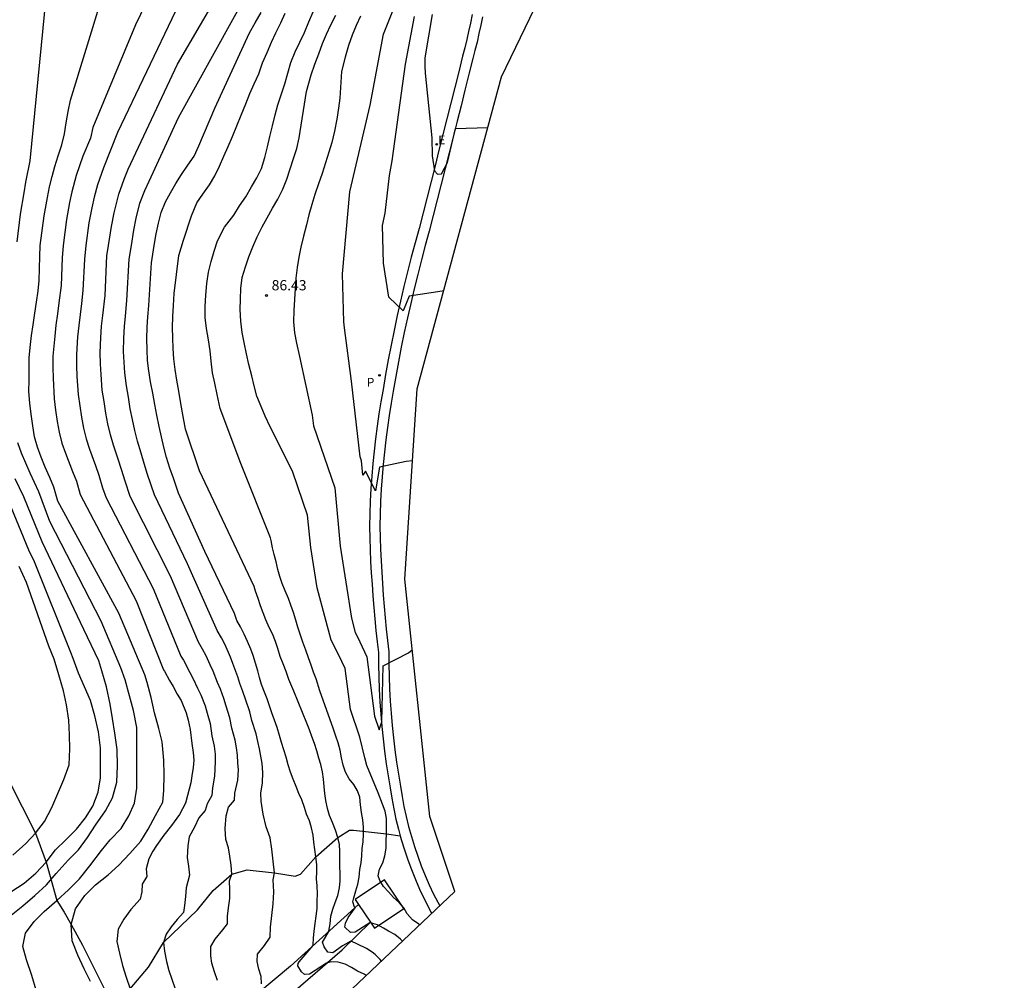
# Model space of a CAD drawing. Units: metres. Extents: x 576607 to 589521, y 4787583 to 4791630.
# Drawn here: x 578951 to 579023, y 4789148 to 4789219 of the extents above; entities that cross this region are included whole.
import ezdxf

# ---------------------------------------------------------------- set-up
doc = ezdxf.new("R2010")
doc.units = ezdxf.units.M
for name, color, linetype in [('020104', 34, 'Continuous'), ('020204', 9, 'Continuous'), ('020308', 9, 'Continuous'), ('050104', 4, 'Continuous'), ('060113', 4, 'Continuous'), ('060121', 9, 'Continuous'), ('060128', 7, 'Continuous'), ('060134', 9, 'Continuous'), ('210203', 4, 'Continuous'), ('210303', 4, 'Continuous'), ('220207', 9, 'Continuous'), ('220307', 9, 'Continuous'), ('Ambito Restitucion', 230, 'Continuous')]:
    doc.layers.add(name, color=color, linetype=linetype)
doc.layers.add('020105', color=24, linetype='Continuous', lineweight=30)
doc.styles.add('ARIAL', font='arial.ttf', dxfattribs={"height": 1})
doc.styles.add('ROMANS', font='romans__.ttf', dxfattribs={"height": 1})

# ---------------------------------------------------------------- blocks, each defined once
blk = doc.blocks.new('PLUVI2')
blk.add_circle((0, 0), 0.055)
blk = doc.blocks.new('REGALU')
blk.add_circle((0, 0), 0.055)
blk = doc.blocks.new('COTAPU')
blk.add_circle((0, 0), 0.075)

msp = doc.modelspace()

# ---------------------------------------------------------------- linework, layer by layer
at = {"layer": '020104'}
for points in [[(578965.87, 4789148.27, 92), (578965.66, 4789148.92, 92), (578965.46, 4789149.55, 92), (578965.37, 4789150.09, 92), (578965.37, 4789150.75, 92), (578965.7, 4789151.3, 92), (578966.27, 4789151.97, 92), (578966.59, 4789152.42, 92), (578966.6, 4789152.97, 92), (578966.67, 4789153.6, 92), (578966.76, 4789154.26, 92), (578966.78, 4789154.91, 92), (578966.74, 4789155.56, 92), (578966.92, 4789156.06, 92), (578966.86, 4789156.71, 92), (578966.78, 4789157.36, 92), (578966.68, 4789157.98, 92), (578966.47, 4789158.58, 92), (578966.42, 4789159.38, 92), (578966.51, 4789160.31, 92), (578966.67, 4789160.95, 92), (578967.1, 4789161.47, 92), (578967.14, 4789161.97, 92), (578967.35, 4789162.92, 92), (578967.4, 4789163.67, 92), (578967.35, 4789164.2, 92), (578967.32, 4789164.75, 92), (578967.26, 4789165.29, 92), (578967.17, 4789165.86, 92), (578966.92, 4789166.72, 92), (578966.78, 4789167.49, 92), (578966.51, 4789168.34, 92), (578966.33, 4789168.89, 92), (578966.08, 4789169.59, 92), (578965.87, 4789170.07, 92), (578965.54, 4789170.9, 92), (578965.33, 4789171.36, 92), (578965.04, 4789172.02, 92), (578964.76, 4789172.51, 92), (578964.47, 4789173.02, 92), (578962.42, 4789177.84, 92), (578959.48, 4789183.67, 92), (578959.11, 4789184.78, 92), (578958.85, 4789185.65, 92), (578958.61, 4789186.39, 92), (578958.25, 4789187.43, 92), (578958.05, 4789188.18, 92), (578957.85, 4789188.99, 92), (578957.71, 4789189.77, 92), (578957.58, 4789190.61, 92), (578957.44, 4789191.44, 92), (578957.35, 4789192.58, 92), (578957.3, 4789193.36, 92), (578957.28, 4789194.16, 92), (578957.33, 4789195.3, 92), (578957.39, 4789196.12, 92), (578957.47, 4789196.91, 92), (578957.64, 4789198.37, 92), (578957.78, 4789201.26, 92), (578957.9, 4789202.02, 92), (578958.11, 4789203.4, 92), (578958.3, 4789204.41, 92), (578958.64, 4789205.78, 92), (578959.04, 4789206.88, 92), (578959.33, 4789207.6, 92), (578962.94, 4789215.27, 92), (578967.99, 4789223.92, 92)], [(578961.74, 4789222.05, 94), (578959.87, 4789218.16, 94), (578956.74, 4789210.65, 94), (578956.57, 4789209.86, 94), (578956.01, 4789208.55, 94), (578955.53, 4789207.13, 94), (578955.21, 4789205.94, 94), (578955.05, 4789205.16, 94), (578954.82, 4789203.93, 94), (578954.57, 4789202.01, 94), (578954.51, 4789201.12, 94), (578954.43, 4789199.1, 94), (578954.27, 4789197.82, 94), (578954.16, 4789197.02, 94), (578954.05, 4789196.19, 94), (578953.96, 4789195.4, 94), (578953.83, 4789193.93, 94), (578953.83, 4789193.11, 94), (578953.84, 4789192.31, 94), (578953.91, 4789190.81, 94), (578954.03, 4789189.99, 94), (578954.14, 4789189.15, 94), (578954.28, 4789188.36, 94), (578954.49, 4789187.57, 94), (578954.74, 4789186.84, 94), (578955.27, 4789185.5, 94), (578955.55, 4789184.78, 94), (578955.82, 4789183.81, 94), (578959.91, 4789176.04, 94), (578961.92, 4789170.99, 94), (578961.98, 4789170.9, 94), (578962.36, 4789170.22, 94), (578962.62, 4789169.78, 94), (578962.92, 4789169.22, 94), (578963.21, 4789168.76, 94), (578963.58, 4789167.85, 94), (578963.72, 4789167.32, 94), (578963.88, 4789166.63, 94), (578964, 4789165.6, 94), (578964.1, 4789164.95, 94), (578964.13, 4789164.38, 94), (578964.09, 4789163.84, 94), (578963.99, 4789163.25, 94), (578963.92, 4789162.74, 94), (578963.67, 4789161.8, 94), (578963.53, 4789161.24, 94), (578963.08, 4789160.42, 94), (578962.51, 4789159.6, 94), (578961.95, 4789158.91, 94), (578961.41, 4789158.15, 94), (578961.13, 4789157.73, 94), (578960.85, 4789157.18, 94), (578960.64, 4789156.43, 94), (578960.7, 4789155.89, 94), (578960.37, 4789155.32, 94), (578960.34, 4789154.77, 94), (578960.21, 4789154.23, 94), (578959.54, 4789153.47, 94), (578959.01, 4789152.77, 94), (578958.61, 4789152.03, 94), (578958.5, 4789151.13, 94), (578958.7, 4789150.27, 94), (578958.91, 4789149.37, 94), (578959.19, 4789148.53, 94), (578959.47, 4789147.66, 94)], [(578951.22, 4789202.29, 96), (578951.46, 4789204.3, 96), (578951.73, 4789205.87, 96), (578951.86, 4789206.64, 96), (578952.16, 4789208.21, 96), (578953.47, 4789221.42, 96)], [(578969.08, 4789148.04, 91), (578969.06, 4789148.58, 91), (578968.89, 4789149.11, 91), (578968.78, 4789149.67, 91), (578968.8, 4789150.2, 91), (578969.3, 4789150.84, 91), (578969.73, 4789151.44, 91), (578969.74, 4789152.17, 91), (578969.84, 4789153.02, 91), (578969.95, 4789153.89, 91), (578969.98, 4789154.76, 91), (578969.93, 4789155.63, 91), (578970.03, 4789156.14, 91), (578969.95, 4789157.01, 91), (578969.85, 4789157.88, 91), (578969.71, 4789158.71, 91), (578969.43, 4789159.5, 91), (578969.22, 4789160.43, 91), (578969.06, 4789161.39, 91), (578969.03, 4789161.97, 91), (578969.17, 4789162.74, 91), (578969.19, 4789163.48, 91), (578969.14, 4789164.14, 91), (578969.03, 4789164.67, 91), (578968.93, 4789165.21, 91), (578968.83, 4789165.74, 91), (578968.7, 4789166.31, 91), (578968.38, 4789167.28, 91), (578968.23, 4789167.92, 91), (578967.91, 4789168.85, 91), (578967.71, 4789169.41, 91), (578967.51, 4789170, 91), (578967.35, 4789170.49, 91), (578967, 4789171.46, 91), (578966.81, 4789171.93, 91), (578966.43, 4789172.81, 91), (578966.15, 4789173.32, 91), (578965.84, 4789173.88, 91), (578965.76, 4789174.05, 91), (578963.68, 4789178.74, 91), (578961.25, 4789183.79, 91), (578960.75, 4789185.27, 91), (578960.5, 4789186.09, 91), (578960.28, 4789186.83, 91), (578960.01, 4789187.72, 91), (578959.83, 4789188.49, 91), (578959.64, 4789189.3, 91), (578959.49, 4789190.08, 91), (578959.35, 4789190.92, 91), (578959.21, 4789191.75, 91), (578959.1, 4789192.72, 91), (578959.03, 4789193.49, 91), (578959, 4789194.27, 91), (578959.01, 4789195.25, 91), (578959.06, 4789196.09, 91), (578959.13, 4789196.86, 91), (578959.24, 4789198, 91), (578959.41, 4789201.01, 91), (578959.57, 4789202.02, 91), (578959.75, 4789203.14, 91), (578959.93, 4789204.03, 91), (578960.19, 4789205.11, 91), (578960.55, 4789206.04, 91), (578960.88, 4789206.73, 91), (578963.01, 4789211.39, 91), (578968.24, 4789220.82, 91)], [(578962.79, 4789219.16, 93), (578958.55, 4789210.28, 93), (578957.52, 4789207.71, 93), (578957.08, 4789206.46, 93), (578956.85, 4789205.56, 93), (578956.68, 4789204.78, 93), (578956.46, 4789203.67, 93), (578956.24, 4789202.01, 93), (578956.14, 4789201.03, 93), (578956.03, 4789198.73, 93), (578955.91, 4789197.78, 93), (578955.82, 4789196.97, 93), (578955.72, 4789196.16, 93), (578955.64, 4789195.35, 93), (578955.55, 4789194.04, 93), (578955.56, 4789193.24, 93), (578955.59, 4789192.45, 93), (578955.68, 4789191.12, 93), (578955.8, 4789190.3, 93), (578955.92, 4789189.46, 93), (578956.07, 4789188.67, 93), (578956.27, 4789187.88, 93), (578956.5, 4789187.13, 93), (578956.94, 4789185.94, 93), (578957.2, 4789185.22, 93), (578957.46, 4789184.3, 93), (578957.72, 4789183.56, 93), (578961.17, 4789176.94, 93), (578963.19, 4789172, 93), (578963.37, 4789171.71, 93), (578963.84, 4789170.79, 93), (578964.08, 4789170.34, 93), (578964.4, 4789169.64, 93), (578964.64, 4789169.17, 93), (578964.96, 4789168.37, 93), (578965.12, 4789167.83, 93), (578965.33, 4789167.06, 93), (578965.46, 4789166.16, 93), (578965.63, 4789165.4, 93), (578965.7, 4789164.83, 93), (578965.7, 4789164.3, 93), (578965.67, 4789163.72, 93), (578965.66, 4789163.21, 93), (578965.51, 4789162.36, 93), (578965.45, 4789161.81, 93), (578965.11, 4789161.19, 93), (578964.96, 4789160.71, 93), (578964.51, 4789160.16, 93), (578964.18, 4789159.48, 93), (578963.8, 4789158.78, 93), (578963.69, 4789158.12, 93), (578963.65, 4789157.26, 93), (578963.75, 4789156.63, 93), (578963.81, 4789155.97, 93), (578963.58, 4789155.06, 93), (578963.54, 4789154.41, 93), (578963.46, 4789153.76, 93), (578963.38, 4789153.24, 93), (578962.92, 4789152.73, 93), (578962.48, 4789152.21, 93), (578962.12, 4789151.67, 93), (578961.91, 4789151.05, 93), (578961.99, 4789150.41, 93), (578962.13, 4789149.67, 93), (578962.32, 4789149.01, 93), (578962.53, 4789148.38, 93), (578962.74, 4789147.75, 93)], [(578979.39, 4789151.15, 88), (578979.25, 4789151.3, 88), (578978.84, 4789151.64, 88), (578978.37, 4789151.89, 88), (578978.02, 4789152.09, 88), (578977.56, 4789152.34, 88), (578977.06, 4789152.48, 88), (578977, 4789152.48, 88), (578975.93, 4789151.8, 88), (578975.6, 4789151.79, 88), (578975.18, 4789152.18, 88), (578975.22, 4789152.47, 88), (578975.42, 4789152.87, 88), (578975.93, 4789153.6, 88), (578975.89, 4789153.64, 88), (578975.76, 4789154.02, 88), (578975.84, 4789154.31, 88), (578975.99, 4789154.82, 88), (578976.13, 4789155.33, 88), (578976.22, 4789155.84, 88), (578976.29, 4789156.38, 88), (578976.37, 4789156.88, 88), (578976.42, 4789157.39, 88), (578976.46, 4789157.92, 88), (578976.52, 4789158.42, 88), (578976.54, 4789158.97, 88), (578976.54, 4789159.48, 88), (578976.5, 4789160.02, 88), (578976.41, 4789160.55, 88), (578976.34, 4789161.11, 88), (578976.27, 4789161.67, 88), (578976.1, 4789162.15, 88), (578975.83, 4789162.61, 88), (578975.49, 4789163.02, 88), (578975.24, 4789163.52, 88), (578975.07, 4789164.01, 88), (578974.94, 4789164.56, 88), (578974.84, 4789165.11, 88), (578974.69, 4789165.66, 88), (578974.52, 4789166.15, 88), (578974.36, 4789166.65, 88), (578973.36, 4789169.45, 88), (578973.09, 4789170.33, 88), (578972.89, 4789170.81, 88), (578972.71, 4789171.33, 88), (578972.53, 4789171.86, 88), (578972.32, 4789172.43, 88), (578972.11, 4789173.02, 88), (578971.91, 4789173.59, 88), (578971.75, 4789174.1, 88), (578971.59, 4789174.63, 88), (578971.42, 4789175.18, 88), (578971.24, 4789175.72, 88), (578971.06, 4789176.22, 88), (578970.83, 4789176.77, 88), (578970.61, 4789177.3, 88), (578970.42, 4789177.81, 88), (578970.28, 4789178.34, 88), (578970.15, 4789178.9, 88), (578970.01, 4789179.42, 88), (578969.89, 4789179.92, 88), (578969.8, 4789180.46, 88), (578969.75, 4789180.65, 88), (578967.57, 4789186.07, 88), (578966.06, 4789190.11, 88), (578965.85, 4789191.13, 88), (578965.67, 4789191.96, 88), (578965.51, 4789192.7, 88), (578965.4, 4789193.55, 88), (578965.33, 4789194.31, 88), (578965.21, 4789195.12, 88), (578965.06, 4789195.96, 88), (578964.97, 4789196.76, 88), (578964.97, 4789197.57, 88), (578965.02, 4789198.4, 88), (578965.09, 4789199.23, 88), (578965.22, 4789200.07, 88), (578965.41, 4789200.85, 88), (578965.62, 4789201.6, 88), (578965.87, 4789202.36, 88), (578966.38, 4789203.36, 88), (578967.06, 4789204.25, 88), (578967.49, 4789204.93, 88), (578967.93, 4789205.59, 88), (578968.35, 4789206.31, 88), (578968.75, 4789206.97, 88), (578969.08, 4789207.66, 88), (578969.32, 4789208.45, 88), (578969.52, 4789209.24, 88), (578969.7, 4789210, 88), (578969.89, 4789210.78, 88), (578970.09, 4789211.58, 88), (578970.29, 4789212.31, 88), (578970.54, 4789213.1, 88), (578970.79, 4789213.83, 88), (578971.01, 4789214.63, 88), (578971.24, 4789215.4, 88), (578971.54, 4789216.19, 88), (578971.89, 4789216.89, 88), (578972.24, 4789217.59, 88), (578972.55, 4789218.38, 88), (578972.87, 4789219.11, 88)], [(578977.86, 4789149.7, 89), (578977.77, 4789149.82, 89), (578977.41, 4789150.18, 89), (578977.19, 4789150.34, 89), (578976.76, 4789150.61, 89), (578976.11, 4789150.94, 89), (578975.65, 4789151.15, 89), (578975.63, 4789151.15, 89), (578975, 4789150.82, 89), (578974.3, 4789150.29, 89), (578973.94, 4789150.35, 89), (578973.67, 4789150.73, 89), (578973.55, 4789151.08, 89), (578973.61, 4789151.21, 89), (578974.01, 4789151.86, 89), (578974.02, 4789151.89, 89), (578974.11, 4789152.43, 89), (578974.17, 4789152.98, 89), (578974.31, 4789153.5, 89), (578974.47, 4789153.98, 89), (578974.66, 4789154.48, 89), (578974.8, 4789155.04, 89), (578974.83, 4789155.57, 89), (578974.84, 4789156.09, 89), (578974.81, 4789156.63, 89), (578974.81, 4789157.15, 89), (578974.82, 4789157.72, 89), (578974.8, 4789158.22, 89), (578974.67, 4789158.74, 89), (578974.49, 4789159.28, 89), (578974.28, 4789159.82, 89), (578974.07, 4789160.34, 89), (578973.91, 4789160.85, 89), (578973.79, 4789161.43, 89), (578973.71, 4789161.95, 89), (578973.67, 4789162.46, 89), (578973.63, 4789162.99, 89), (578973.55, 4789163.54, 89), (578973.42, 4789164.06, 89), (578973.28, 4789164.54, 89), (578973.13, 4789165.07, 89), (578972.97, 4789165.61, 89), (578972.78, 4789166.11, 89), (578972.59, 4789166.61, 89), (578972.4, 4789167.08, 89), (578971.46, 4789169.44, 89), (578971.09, 4789170.29, 89), (578970.89, 4789170.87, 89), (578970.67, 4789171.42, 89), (578970.46, 4789171.97, 89), (578970.29, 4789172.54, 89), (578970.11, 4789173.06, 89), (578969.88, 4789173.62, 89), (578969.65, 4789174.08, 89), (578969.41, 4789174.64, 89), (578969.2, 4789175.17, 89), (578969.01, 4789175.68, 89), (578968.84, 4789176.22, 89), (578968.66, 4789176.75, 89), (578968.54, 4789177.09, 89), (578964.55, 4789185.54, 89), (578963.54, 4789188.59, 89), (578963.3, 4789189.78, 89), (578963.17, 4789190.61, 89), (578963.04, 4789191.38, 89), (578962.9, 4789192.18, 89), (578962.78, 4789192.96, 89), (578962.68, 4789193.74, 89), (578962.62, 4789194.49, 89), (578962.59, 4789195.26, 89), (578962.58, 4789196.03, 89), (578962.61, 4789196.84, 89), (578962.64, 4789197.64, 89), (578962.71, 4789198.5, 89), (578963.05, 4789201.3, 89), (578963.37, 4789202.41, 89), (578963.96, 4789204.2, 89), (578964.36, 4789205.15, 89), (578964.8, 4789205.78, 89), (578965.28, 4789206.46, 89), (578965.67, 4789207.12, 89), (578966.01, 4789207.82, 89), (578966.34, 4789208.55, 89), (578966.66, 4789209.27, 89), (578966.96, 4789209.99, 89), (578967.29, 4789210.77, 89), (578967.61, 4789211.55, 89), (578967.94, 4789212.37, 89), (578968.24, 4789213.13, 89), (578968.56, 4789213.84, 89), (578968.9, 4789214.58, 89), (578969.16, 4789215.37, 89), (578969.49, 4789216.13, 89), (578969.83, 4789216.88, 89), (578970.14, 4789217.57, 89), (578970.51, 4789218.31, 89), (578970.82, 4789219.01, 89)], [(578980.65, 4789152.35, 87), (578980.59, 4789152.39, 87), (578980.14, 4789152.72, 87), (578979.75, 4789153.14, 87), (578979.5, 4789153.58, 87), (578979.15, 4789153.99, 87), (578978.74, 4789154.35, 87), (578978.37, 4789154.75, 87), (578978.02, 4789155.15, 87), (578977.75, 4789155.58, 87), (578977.63, 4789155.92, 87), (578977.71, 4789156.42, 87), (578977.95, 4789156.89, 87), (578978.1, 4789157.39, 87), (578978.2, 4789157.96, 87), (578978.21, 4789158.5, 87), (578978.22, 4789159.01, 87), (578978.22, 4789159.53, 87), (578978.22, 4789160.12, 87), (578978.14, 4789160.65, 87), (578977.93, 4789161.18, 87), (578977.61, 4789162, 87), (578976.79, 4789163.99, 87), (578976.65, 4789164.56, 87), (578976.27, 4789166.08, 87), (578975.59, 4789168.08, 87), (578975.2, 4789171.1, 87), (578974.72, 4789172.12, 87), (578974.18, 4789173.16, 87), (578973.15, 4789177, 87), (578972.69, 4789179.93, 87), (578972.46, 4789182.3, 87), (578971.39, 4789185.45, 87), (578970.11, 4789188.01, 87), (578969.71, 4789188.76, 87), (578969.35, 4789189.53, 87), (578969.06, 4789190.24, 87), (578968.75, 4789191.01, 87), (578968.54, 4789191.76, 87), (578968.37, 4789192.5, 87), (578968.16, 4789193.31, 87), (578967.99, 4789194.09, 87), (578967.81, 4789194.92, 87), (578967.67, 4789195.67, 87), (578967.57, 4789196.49, 87), (578967.52, 4789197.33, 87), (578967.54, 4789198.1, 87), (578967.57, 4789198.88, 87), (578967.68, 4789199.68, 87), (578967.92, 4789200.47, 87), (578968.17, 4789201.2, 87), (578968.45, 4789201.93, 87), (578968.78, 4789202.65, 87), (578969.13, 4789203.38, 87), (578969.49, 4789204.05, 87), (578969.9, 4789204.76, 87), (578970.27, 4789205.42, 87), (578970.65, 4789206.13, 87), (578970.95, 4789206.87, 87), (578971.19, 4789207.63, 87), (578971.42, 4789208.37, 87), (578971.68, 4789209.11, 87), (578971.84, 4789209.89, 87), (578972.37, 4789213.29, 87), (578972.72, 4789214.49, 87), (578972.99, 4789215.29, 87), (578973.27, 4789216.04, 87), (578973.55, 4789216.78, 87), (578973.85, 4789217.47, 87), (578974.16, 4789218.16, 87), (578974.52, 4789218.87, 87)], [(578976.34, 4789218.79, 86), (578976.01, 4789218.11, 86), (578975.71, 4789217.4, 86), (578975.44, 4789216.64, 86), (578975.21, 4789215.79, 86), (578974.95, 4789214.75, 86), (578974.82, 4789212.8, 86), (578974.71, 4789212.05, 86), (578974.59, 4789211.25, 86), (578974.42, 4789210.39, 86), (578974.23, 4789209.56, 86), (578974.01, 4789208.84, 86), (578973.76, 4789208.06, 86), (578973.52, 4789207.28, 86), (578973.26, 4789206.54, 86), (578973, 4789205.76, 86), (578972.76, 4789205.02, 86), (578972.56, 4789204.27, 86), (578972.37, 4789203.52, 86), (578972.17, 4789202.7, 86), (578971.96, 4789201.91, 86), (578971.81, 4789201.17, 86), (578971.69, 4789200.42, 86), (578971.61, 4789199.62, 86), (578971.55, 4789198.87, 86), (578971.49, 4789198.08, 86), (578971.44, 4789197.26, 86), (578971.42, 4789196.44, 86), (578971.51, 4789195.63, 86), (578971.65, 4789194.88, 86), (578971.86, 4789193.9, 86), (578972.8, 4789189.61, 86), (578972.89, 4789188.83, 86), (578974.44, 4789184.29, 86), (578974.84, 4789180.03, 86), (578975.66, 4789174.78, 86), (578975.95, 4789173.71, 86), (578976.1, 4789173.41, 86), (578976.8, 4789171.95, 86), (578977.35, 4789167.6, 86), (578977.69, 4789166.61, 86), (578977.88, 4789167.2, 86), (578977.98, 4789171.28, 86), (578979.83, 4789172.23, 86), (578980.11, 4789172.46, 86)], [(578982.42, 4789198.7, 84), (578982.29, 4789198.68, 84), (578979.89, 4789198.31, 84), (578979.45, 4789197.24, 84), (578978.41, 4789198.23, 84), (578978.01, 4789200.72, 84), (578977.93, 4789203.49, 84), (578978.13, 4789204.38, 84), (578978.44, 4789207.14, 84), (578978.65, 4789208.21, 84), (578979.63, 4789215.28, 84), (578980.28, 4789218.76, 84)], [(578981.56, 4789218.91, 83), (578981.03, 4789215.74, 83), (578981.03, 4789215.32, 83), (578981.04, 4789215.13, 83), (578981.06, 4789214.63, 83), (578981.55, 4789209.89, 83), (578981.57, 4789208.58, 83), (578981.75, 4789207.49, 83), (578981.97, 4789207.24, 83), (578982.25, 4789207.25, 83), (578982.7, 4789208.1, 83), (578983.28, 4789210.57, 83), (578985.65, 4789210.64, 83)], [(578952.61, 4789147.57, 96), (578952.29, 4789148.65, 96), (578951.89, 4789149.79, 96), (578951.62, 4789150.76, 96), (578951.83, 4789151.73, 96), (578952.47, 4789152.59, 96), (578953.18, 4789153.31, 96), (578954.12, 4789154.12, 96), (578954.98, 4789154.91, 96), (578955.78, 4789155.71, 96), (578956.54, 4789156.66, 96), (578957.38, 4789157.79, 96), (578958.02, 4789158.56, 96), (578958.82, 4789159.4, 96), (578959.39, 4789160.31, 96), (578959.8, 4789161.24, 96), (578959.98, 4789162.33, 96), (578959.98, 4789163.39, 96), (578959.98, 4789164.46, 96), (578959.98, 4789165.63, 96), (578959.96, 4789166.78, 96), (578959.73, 4789168.02, 96), (578959.42, 4789169.1, 96), (578959.12, 4789170.25, 96), (578958.8, 4789171.15, 96), (578957.37, 4789174.54, 96), (578953.61, 4789181.85, 96), (578952.8, 4789184, 96), (578952.17, 4789185.37, 96), (578951.85, 4789186.11, 96), (578951.54, 4789186.83, 96), (578951.26, 4789187.6, 96)], [(578950.77, 4789153.06, 97), (578951.64, 4789153.74, 97), (578952.5, 4789154.5, 97), (578953.36, 4789155.28, 97), (578954.08, 4789156.11, 97), (578954.95, 4789157.08, 97), (578955.7, 4789157.84, 97), (578956.35, 4789158.72, 97), (578956.94, 4789159.64, 97), (578957.67, 4789160.67, 97), (578958.2, 4789161.63, 97), (578958.5, 4789162.77, 97), (578958.55, 4789163.98, 97), (578958.53, 4789165.16, 97), (578958.36, 4789166.35, 97), (578958.18, 4789167.43, 97), (578958.01, 4789168.47, 97), (578957.76, 4789169.74, 97), (578957.42, 4789170.93, 97), (578957.18, 4789171.64, 97), (578956.1, 4789173.93, 97), (578953.05, 4789180.36, 97), (578951.71, 4789183.65, 97), (578951.07, 4789184.95, 97)], [(578950.74, 4789154.77, 98), (578951.73, 4789155.39, 98), (578952.57, 4789156.12, 98), (578953.34, 4789156.94, 98), (578954.01, 4789157.83, 98), (578954.77, 4789158.55, 98), (578955.55, 4789159.35, 98), (578956.22, 4789160.17, 98), (578956.74, 4789161.03, 98), (578957.14, 4789162.05, 98), (578957.32, 4789163.1, 98), (578957.32, 4789164.2, 98), (578957.32, 4789165.29, 98), (578957.16, 4789166.47, 98), (578956.9, 4789167.62, 98), (578956.59, 4789168.76, 98), (578956.14, 4789169.76, 98), (578955.71, 4789170.75, 98), (578955.32, 4789171.83, 98), (578955.13, 4789172.26, 98), (578952.48, 4789178.88, 98), (578952.06, 4789179.75, 98), (578950.61, 4789183.29, 98)], [(578950.91, 4789157.45, 99), (578951.86, 4789158.29, 99), (578952.55, 4789159.05, 99), (578953.22, 4789159.9, 99), (578953.76, 4789160.93, 99), (578954.19, 4789161.96, 99), (578954.62, 4789162.97, 99), (578955.02, 4789164.05, 99), (578955.06, 4789165.22, 99), (578955.05, 4789166.24, 99), (578954.99, 4789167.31, 99), (578954.83, 4789168.44, 99), (578954.61, 4789169.46, 99), (578954.26, 4789170.62, 99), (578953.91, 4789171.76, 99), (578953.54, 4789172.72, 99), (578951.91, 4789177.39, 99), (578951.35, 4789178.56, 99)]]:
    msp.add_polyline3d(points, dxfattribs=at)
at = {"layer": '020105'}
for points in [[(578956.57, 4789148.2, 95), (578956.11, 4789149.12, 95), (578955.65, 4789150.14, 95), (578955.25, 4789151.17, 95), (578955.17, 4789152.37, 95), (578955.47, 4789153.51, 95), (578956.16, 4789154.48, 95), (578956.94, 4789155.28, 95), (578957.86, 4789155.99, 95), (578958.66, 4789156.72, 95), (578959.45, 4789157.57, 95), (578960.25, 4789158.47, 95), (578960.8, 4789159.35, 95), (578961.33, 4789160.33, 95), (578961.87, 4789161.32, 95), (578961.95, 4789162.16, 95), (578961.97, 4789163.32, 95), (578961.95, 4789164.39, 95), (578961.81, 4789165.73, 95), (578961.57, 4789166.71, 95), (578961.27, 4789167.84, 95), (578961.02, 4789168.97, 95), (578960.73, 4789170.07, 95), (578960.56, 4789170.62, 95), (578958.65, 4789175.14, 95), (578954.18, 4789183.33, 95), (578953.9, 4789184.35, 95), (578953.6, 4789185.06, 95), (578953.27, 4789185.8, 95), (578952.98, 4789186.54, 95), (578952.71, 4789187.27, 95), (578952.49, 4789188.04, 95), (578952.35, 4789188.84, 95), (578952.25, 4789189.68, 95), (578952.14, 4789190.5, 95), (578952.08, 4789191.35, 95), (578952.09, 4789192.17, 95), (578952.1, 4789192.98, 95), (578952.1, 4789193.81, 95), (578952.16, 4789194.57, 95), (578952.27, 4789195.45, 95), (578952.38, 4789196.23, 95), (578952.51, 4789197.07, 95), (578952.63, 4789197.87, 95), (578952.76, 4789198.71, 95), (578952.83, 4789199.46, 95), (578952.86, 4789200.34, 95), (578952.88, 4789201.21, 95), (578952.9, 4789202.01, 95), (578953.18, 4789204.19, 95), (578953.43, 4789205.53, 95), (578953.58, 4789206.31, 95), (578953.78, 4789207.06, 95), (578953.97, 4789207.8, 95), (578954.21, 4789208.57, 95), (578954.49, 4789209.38, 95), (578954.68, 4789210.19, 95), (578954.8, 4789210.99, 95), (578954.94, 4789211.83, 95), (578955.12, 4789212.65, 95), (578957.41, 4789220.13, 95)], [(578980.14, 4789186.28, 85), (578979.66, 4789186.22, 85), (578977.71, 4789185.8, 85), (578977.43, 4789184.09, 85), (578976.69, 4789185.52, 85), (578976.51, 4789185.22, 85), (578976.41, 4789186.28, 85), (578976.31, 4789186.57, 85), (578975.68, 4789192.11, 85), (578975.16, 4789195.99, 85), (578975.12, 4789196.43, 85), (578975, 4789199.94, 85), (578975.56, 4789205.95, 85), (578977.03, 4789212.28, 85), (578978.01, 4789217.47, 85), (578978.98, 4789219.9, 85)], [(578976.75, 4789148.65, 90), (578976.59, 4789148.73, 90), (578976.12, 4789148.97, 90), (578975.68, 4789149.22, 90), (578975.21, 4789149.47, 90), (578974.69, 4789149.62, 90), (578974.18, 4789149.63, 90), (578973.84, 4789149.54, 90), (578972.6, 4789148.73, 90), (578972.24, 4789148.71, 90), (578972.02, 4789148.91, 90), (578971.75, 4789149.35, 90), (578971.76, 4789149.51, 90), (578971.85, 4789149.65, 90), (578972.87, 4789150.83, 90), (578972.87, 4789150.88, 90), (578972.88, 4789151.38, 90), (578972.94, 4789151.89, 90), (578973.01, 4789152.44, 90), (578973.08, 4789152.99, 90), (578973.15, 4789153.53, 90), (578973.17, 4789154.07, 90), (578973.18, 4789154.62, 90), (578973.16, 4789155.19, 90), (578973.12, 4789155.7, 90), (578973.14, 4789156.23, 90), (578973.14, 4789156.76, 90), (578973.05, 4789157.32, 90), (578973, 4789157.86, 90), (578972.92, 4789158.4, 90), (578972.87, 4789158.91, 90), (578972.75, 4789159.44, 90), (578972.59, 4789159.96, 90), (578972.39, 4789160.43, 90), (578972.23, 4789160.93, 90), (578972.03, 4789161.48, 90), (578971.83, 4789161.95, 90), (578971.62, 4789162.47, 90), (578971.4, 4789162.99, 90), (578971.2, 4789163.52, 90), (578971.03, 4789164.05, 90), (578970.88, 4789164.61, 90), (578970.71, 4789165.15, 90), (578970.55, 4789165.67, 90), (578970.4, 4789166.2, 90), (578970.24, 4789166.77, 90), (578970.04, 4789167.31, 90), (578969.84, 4789167.84, 90), (578969.68, 4789168.36, 90), (578969.51, 4789168.86, 90), (578969.31, 4789169.36, 90), (578969.09, 4789169.93, 90), (578968.95, 4789170.42, 90), (578968.83, 4789170.92, 90), (578968.66, 4789171.49, 90), (578968.47, 4789172.03, 90), (578968.3, 4789172.51, 90), (578968.07, 4789173.07, 90), (578967.82, 4789173.61, 90), (578967.54, 4789174.13, 90), (578967.29, 4789174.61, 90), (578967.1, 4789175.12, 90), (578964.94, 4789179.64, 90), (578963.02, 4789183.9, 90), (578962.64, 4789185, 90), (578962.39, 4789185.75, 90), (578962.15, 4789186.52, 90), (578961.95, 4789187.27, 90), (578961.77, 4789188.02, 90), (578961.61, 4789188.79, 90), (578961.43, 4789189.62, 90), (578961.28, 4789190.39, 90), (578961.13, 4789191.23, 90), (578960.98, 4789192.06, 90), (578960.85, 4789192.86, 90), (578960.76, 4789193.62, 90), (578960.73, 4789194.39, 90), (578960.7, 4789195.2, 90), (578960.73, 4789196.05, 90), (578960.78, 4789196.81, 90), (578960.84, 4789197.64, 90), (578961.04, 4789200.76, 90), (578961.24, 4789202.02, 90), (578961.39, 4789202.88, 90), (578961.55, 4789203.66, 90), (578961.75, 4789204.44, 90), (578962.07, 4789205.21, 90), (578962.43, 4789205.87, 90), (578962.82, 4789206.56, 90), (578963.23, 4789207.21, 90), (578963.71, 4789207.9, 90), (578964.15, 4789208.55, 90), (578964.51, 4789209.3, 90), (578965.67, 4789212.05, 90), (578968.21, 4789217.57, 90), (578968.62, 4789218.29, 90), (578969.07, 4789219.05, 90)]]:
    msp.add_polyline3d(points, dxfattribs=at)
at = {"layer": '050104'}
for points in [[(578976.19, 4789153.83, 87.88), (578971.21, 4789149.33, 90.26), (578967.47, 4789146.2, 91.3), (578962.97, 4789142.5, 92.48), (578960.45, 4789140.77, 93.14), (578958.471, 4789139.716, 93.671)], [(578959.699, 4789137.531, 94.528), (578960.19, 4789137.81, 94.41), (578961.71, 4789139.44, 93.72), (578969.43, 4789145.72, 91.27), (578974.98, 4789150.53, 89.6), (578977.06, 4789152.54, 87.97)]]:
    msp.add_polyline3d(points, dxfattribs=at)
at = {"layer": '060113'}
for points in [[(578984.5, 4789218.9, 82.76), (578984.38, 4789218.28, 82.76), (578984.24, 4789217.68, 82.77), (578984.11, 4789217.08, 82.77), (578983.95, 4789216.47, 82.77), (578983.8, 4789215.87, 82.77), (578983.51, 4789214.72, 82.77), (578983.22, 4789213.57, 82.76), (578982.94, 4789212.42, 82.78), (578982.65, 4789211.28, 82.85), (578982.36, 4789210.13, 82.85), (578982.07, 4789208.98, 82.86), (578981.78, 4789207.84, 82.97), (578981.49, 4789206.69, 83.12), (578981.2, 4789205.55, 83.19), (578980.91, 4789204.4, 83.25), (578980.62, 4789203.27, 83.31), (578980.32, 4789202.22, 83.4), (578980.04, 4789201.16, 83.5), (578979.77, 4789200.09, 83.68), (578979.51, 4789199.02, 83.86), (578979.25, 4789197.96, 83.93), (578979.01, 4789196.89, 84.09), (578978.78, 4789195.81, 84.09), (578978.56, 4789194.73, 84.1), (578978.36, 4789193.65, 84.16), (578978.16, 4789192.58, 84.19), (578977.98, 4789191.5, 84.31), (578977.82, 4789190.6, 84.34), (578977.67, 4789189.7, 84.41), (578977.54, 4789188.8, 84.53), (578977.42, 4789187.89, 84.64), (578977.32, 4789186.97, 84.71), (578977.23, 4789186.07, 84.52), (578977.15, 4789185.15, 84.71), (578977.09, 4789184.24, 85.16), (578977.04, 4789183.32, 85.21), (578977.01, 4789182.41, 85.51), (578976.98, 4789181.48, 85.83), (578977.01, 4789180.63, 85.78), (578977.03, 4789179.78, 85.73), (578977.07, 4789178.92, 85.67), (578977.12, 4789178.09, 85.62), (578977.17, 4789177.25, 85.57), (578977.23, 4789176.4, 85.51), (578977.3, 4789175.56, 85.5), (578977.37, 4789174.72, 85.54), (578977.45, 4789173.87, 85.58), (578977.55, 4789173.03, 85.61), (578977.65, 4789172.25, 85.75), (578977.65, 4789171.39, 85.93), (578977.67, 4789170.47, 85.94), (578977.7, 4789169.57, 85.88), (578977.75, 4789168.66, 85.92), (578977.81, 4789167.76, 85.96), (578977.89, 4789166.84, 86.04), (578977.98, 4789165.94, 86.27), (578978.09, 4789165.04, 86.62), (578978.21, 4789164.13, 86.87), (578978.36, 4789163.24, 86.89), (578978.5, 4789162.37, 86.91), (578978.62, 4789161.61, 86.92), (578978.76, 4789160.84, 86.9), (578978.92, 4789160.08, 86.88), (578979.11, 4789159.33, 86.86), (578979.235, 4789158.861, 86.841)], [(578979.235, 4789158.861, 86.841), (578979.31, 4789158.58, 86.83), (578979.54, 4789157.84, 86.79), (578979.79, 4789157.11, 86.74), (578980.06, 4789156.38, 86.69), (578980.34, 4789155.66, 86.63), (578980.65, 4789154.95, 86.57), (578980.98, 4789154.25, 86.53), (578981.5, 4789153.25, 86.56), (578981.54, 4789153.18, 86.57)]]:
    msp.add_polyline3d(points, dxfattribs=at)
at = {"layer": '060121'}
for points in [[(578979.5, 4789153.55, 87.01), (578978.09, 4789155.64, 86.85), (578975.94, 4789154.19, 87.91), (578976.19, 4789153.83, 87.88)], [(578976.19, 4789153.83, 87.88), (578977.06, 4789152.54, 87.97)], [(578977.06, 4789152.54, 87.97), (578977.35, 4789152.1, 88.13), (578979.5, 4789153.55, 87.01)]]:
    msp.add_polyline3d(points, dxfattribs=at)
at = {"layer": '060128'}
for points in [[(578950.61, 4789162.89, 99.32), (578952.55, 4789159.05, 99), (578953.34, 4789156.94, 98), (578954.12, 4789154.12, 96), (578954.65, 4789153.26, 95.32), (578955.17, 4789152.37, 95), (578956, 4789150.86, 94.74), (578958.24, 4789146.37, 94.64)], [(578958.24, 4789146.37, 94.64), (578958.36, 4789146.58, 94.59), (578959.47, 4789147.66, 94), (578960.81, 4789149.24, 93.76), (578961.91, 4789151.05, 93), (578964.41, 4789153.44, 92.77), (578965.56, 4789154.85, 92.57), (578966.92, 4789156.06, 92), (578968.03, 4789156.37, 91.83), (578970.03, 4789156.14, 91), (578971.56, 4789155.9, 90.04), (578971.94, 4789156.05, 90), (578973.05, 4789157.32, 90), (578974.67, 4789158.74, 89), (578975.53, 4789159.28, 88.49), (578975.81, 4789159.28, 88.38), (578978.22, 4789159.01, 87), (578979.235, 4789158.861, 86.841)]]:
    msp.add_polyline3d(points, dxfattribs=at)
at = {"layer": '060134'}
msp.add_polyline3d([(578985.25, 4789218.75, 82.7), (578985.13, 4789218.13, 82.7), (578984.99, 4789217.52, 82.7), (578984.85, 4789216.9, 82.7), (578984.69, 4789216.29, 82.69), (578984.54, 4789215.69, 82.69), (578984.25, 4789214.54, 82.69), (578983.96, 4789213.39, 82.69), (578983.68, 4789212.24, 82.68), (578983.39, 4789211.1, 82.87), (578983.1, 4789209.95, 82.99), (578982.81, 4789208.8, 82.99), (578982.52, 4789207.66, 83.01), (578982.23, 4789206.51, 83.11), (578981.94, 4789205.37, 83.23), (578981.65, 4789204.22, 83.35), (578981.36, 4789203.08, 83.47), (578981.06, 4789202.02, 83.53), (578980.78, 4789200.97, 83.58), (578980.51, 4789199.91, 83.72), (578980.25, 4789198.85, 83.91), (578980, 4789197.79, 84.04), (578979.76, 4789196.73, 84.06), (578979.53, 4789195.66, 84.12), (578979.31, 4789194.59, 84.18), (578979.11, 4789193.52, 84.24), (578978.91, 4789192.45, 84.18), (578978.73, 4789191.38, 84.32), (578978.57, 4789190.48, 84.46), (578978.43, 4789189.59, 84.53), (578978.3, 4789188.7, 84.56), (578978.18, 4789187.8, 84.6), (578978.08, 4789186.9, 84.64), (578977.99, 4789186, 84.95), (578977.91, 4789185.1, 85.09), (578977.85, 4789184.2, 85.08), (578977.8, 4789183.29, 85.33), (578977.77, 4789182.39, 85.64), (578977.75, 4789181.49, 85.74), (578977.77, 4789180.65, 85.69), (578977.79, 4789179.81, 85.64), (578977.83, 4789178.97, 85.59), (578977.88, 4789178.14, 85.53), (578977.93, 4789177.3, 85.48), (578977.99, 4789176.46, 85.45), (578978.06, 4789175.63, 85.56), (578978.13, 4789174.79, 85.59), (578978.21, 4789173.96, 85.59), (578978.31, 4789173.13, 85.7), (578978.41, 4789172.3, 85.82), (578978.41, 4789171.4, 86.02), (578978.43, 4789170.5, 86.08), (578978.46, 4789169.61, 86.12), (578978.51, 4789168.71, 86.14), (578978.57, 4789167.82, 86.19), (578978.65, 4789166.92, 86.23), (578978.74, 4789166.03, 86.25), (578978.85, 4789165.14, 86.59), (578978.97, 4789164.25, 86.8), (578979.11, 4789163.37, 86.82), (578979.26, 4789162.49, 86.83), (578979.37, 4789161.74, 86.81), (578979.51, 4789161, 86.77), (578979.67, 4789160.26, 86.77), (578979.85, 4789159.53, 86.74), (578980.05, 4789158.8, 86.72), (578980.27, 4789158.08, 86.68), (578980.51, 4789157.37, 86.63), (578980.77, 4789156.66, 86.58), (578981.05, 4789155.96, 86.53), (578981.35, 4789155.27, 86.47), (578981.67, 4789154.59, 86.44), (578982.12, 4789153.73, 86.57)], dxfattribs=at)
at = {"layer": 'Ambito Restitucion'}
msp.add_polyline3d([(578826.76, 4789261.02, 107), (578791.5, 4789238.64, 107), (578776.22, 4789203.46, 107), (578793.36, 4789157.16, 107), (578807.29, 4789119.42, 107), (578803.3, 4789107.11, 107), (578779.33, 4789117.56, 107), (578755.2, 4789104.65, 107), (578756.25, 4789073.92, 107), (578757.22, 4789057.69, 107), (578806.1, 4789061.18, 107), (578830.2, 4789092.91, 107), (578856.58, 4789080.09, 107), (578895.28, 4789057.65, 107), (578941.79, 4789115.52, 107), (578983.22, 4789154.78, 107), (578981.4, 4789160.26, 107), (578979.57, 4789177.61, 107), (578980.48, 4789191.53, 107), (578986.65, 4789214.36, 107), (579006.06, 4789254.54, 107), (579023.42, 4789275.08, 107), (578974.45, 4789300.86, 107), (579020.81, 4789365.45, 107)], dxfattribs=at)

# ---------------------------------------------------------------- block references
at = {"layer": '020204'}
msp.add_blockref('COTAPU', (578969.46, 4789198.36, 86.43), dxfattribs=at)
at = {"layer": '210203', "rotation": 359.99}
msp.add_blockref('PLUVI2', (578977.72, 4789192.53, 84.19), dxfattribs=at)
at = {"layer": '220207', "rotation": 359.99}
msp.add_blockref('REGALU', (578981.9, 4789209.42, 82.83), dxfattribs=at)

# ---------------------------------------------------------------- texts
at = {"layer": '020308', "style": 'ARIAL'}
msp.add_text('86.43', height=0.75, dxfattribs=at).set_placement((578969.83, 4789198.74, 86.43))
at = {"layer": '210303', "style": 'ROMANS'}
msp.add_text('P', height=0.65, rotation=359.99, dxfattribs=at).set_placement((578976.78, 4789191.69, 84.59))
at = {"layer": '220307', "style": 'ROMANS'}
msp.add_text('E', height=0.65, rotation=359.99, dxfattribs=at).set_placement((578982.01, 4789209.41, 82.85))

doc.saveas('drawing.dxf')
